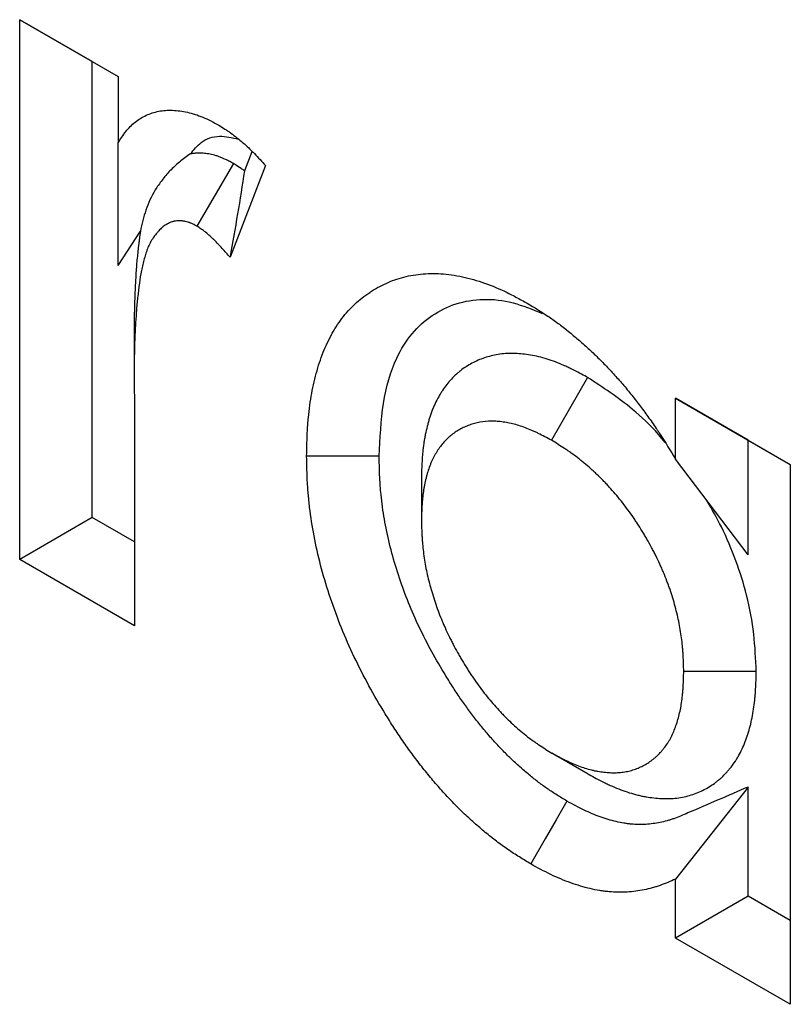
# Model space of a CAD drawing. Units: millimetres. Extents: x 0 to 420, y 0 to 297.
# Drawn here: x 66 to 69, y 96 to 100 of the extents above; entities that cross this region are included whole.
import ezdxf

# ---------------------------------------------------------------- set-up
doc = ezdxf.new("R2010")
doc.units = ezdxf.units.MM

msp = doc.modelspace()

# ---------------------------------------------------------------- linework, layer by layer
at = {"color": 7, "linetype": 'Continuous', "lineweight": 25}
for p, q in [((65.9593, 99.6418), (66.3431, 99.4203)), ((65.9593, 97.5365), (65.9593, 99.6418)), ((66.2422, 99.4785), (65.9593, 99.6418)), ((66.2422, 99.4785), (66.3431, 99.4202)), ((66.2422, 97.6998), (66.2422, 99.4785)), ((66.3431, 99.4203), (66.3431, 99.1612)), ((66.3431, 98.6829), (66.3431, 99.1612)), ((66.8651, 99.127), (66.836, 99.0521)), ((66.7936, 99.0808), (66.6509, 98.8364)), ((66.9187, 99.0731), (66.7798, 98.7152)), ((66.3431, 98.6829), (66.4303, 98.8175)), ((66.4055, 98.3963), (66.4055, 98.2341)), ((68.1749, 98.2465), (68.0336, 98.0014)), ((66.4055, 98.2341), (66.407, 98.1305)), ((68.5178, 98.1652), (68.9655, 97.9068)), ((68.5178, 97.928), (68.5178, 98.1652)), ((68.8006, 98.0019), (68.5178, 98.1652)), ((66.407, 98.1305), (66.407, 97.2781)), ((68.8006, 98.0019), (68.9655, 97.9067)), ((68.8006, 97.5541), (68.8006, 98.0019)), ((68.8006, 97.5541), (68.5178, 97.928)), ((68.9655, 97.9068), (68.9655, 95.8015)), ((67.5263, 97.8521), (67.5264, 97.6888)), ((66.2422, 97.6998), (65.9593, 97.5365)), ((66.407, 97.6047), (66.2422, 97.6998)), ((66.407, 97.2781), (65.9593, 97.5365)), ((68.8327, 97.0998), (68.5498, 97.0998)), ((68.1771, 96.6996), (68.0356, 96.7814)), ((68.8006, 96.6489), (68.5178, 96.2896)), ((68.8006, 96.2232), (68.8006, 96.6489)), ((68.5178, 96.0599), (68.5178, 96.2896)), ((68.8006, 96.2232), (68.5178, 96.0599)), ((68.9655, 96.128), (68.8006, 96.2232)), ((68.9655, 95.8015), (68.5178, 96.0599))]:
    msp.add_line(p, q, dxfattribs=at)
at = {"color": 7, "linetype": 'Continuous', "lineweight": 25, "flags": 128}
for points in [[(67.3615, 97.939), (67.2766, 97.9391), (67.1918, 97.9391), (67.0786, 97.9391)], [(68.0942, 96.594), (68.0519, 96.5205), (68.0096, 96.4469), (67.9531, 96.3488)]]:
    msp.add_lwpolyline(points, dxfattribs=at)
at = {"color": 7, "linetype": 'Continuous', "lineweight": 25}
for points, knots in [([(66.3431, 99.1612), (66.353, 99.1764), (66.3628, 99.1917), (66.3846, 99.2193), (66.3965, 99.2316), (66.4228, 99.2529), (66.4373, 99.2617), (66.4683, 99.276), (66.4845, 99.2813), (66.5187, 99.2879), (66.5367, 99.2892), (66.565, 99.2882), (66.5746, 99.2873), (66.594, 99.2846), (66.6038, 99.2828), (66.6334, 99.2761), (66.6534, 99.27), (66.6944, 99.2528), (66.7154, 99.2415), (66.7363, 99.2303)], [0, 0, 0, 0, 0.125, 0.125, 0.25, 0.25, 0.375, 0.375, 0.5, 0.5, 0.625, 0.625, 0.6875, 0.6875, 0.75, 0.75, 0.875, 0.875, 1, 1, 1, 1]), ([(66.7363, 99.2303), (66.7442, 99.2253), (66.7521, 99.2203), (66.7639, 99.2126), (66.7679, 99.21), (66.7737, 99.206), (66.7757, 99.2047), (66.7796, 99.2019), (66.7816, 99.2005), (66.7914, 99.1935), (66.7992, 99.1876), (66.8147, 99.1753), (66.8224, 99.1688), (66.8377, 99.1554), (66.8453, 99.1485), (66.8565, 99.1378), (66.8603, 99.1341), (66.8677, 99.1268), (66.8714, 99.1231), (66.8898, 99.1043), (66.9043, 99.0887), (66.9187, 99.0731)], [0, 0, 0, 0, 0.125, 0.125, 0.1875, 0.1875, 0.21875, 0.21875, 0.25, 0.25, 0.375, 0.375, 0.5, 0.5, 0.625, 0.625, 0.6875, 0.6875, 0.75, 0.75, 1, 1, 1, 1]), ([(66.6255, 99.1184), (66.6386, 99.1343), (66.6682, 99.1705), (66.7329, 99.1948), (66.7879, 99.1816), (66.8132, 99.1755)], [0, 0, 0, 0, 0.29781, 0.676688, 1, 1, 1, 1]), ([(66.7936, 99.0808), (66.7911, 99.0821), (66.7886, 99.0834), (66.7862, 99.0847), (66.7822, 99.0868), (66.7773, 99.0894), (66.7653, 99.0954), (66.7583, 99.0988), (66.7483, 99.103), (66.7463, 99.1039), (66.7421, 99.1055), (66.74, 99.1063), (66.7339, 99.1086), (66.7298, 99.11), (66.7178, 99.1137), (66.7099, 99.1157), (66.6984, 99.1181), (66.6946, 99.1187), (66.6873, 99.1198), (66.6837, 99.1202), (66.6735, 99.1212), (66.6671, 99.1214), (66.6583, 99.1214), (66.6554, 99.1214), (66.6499, 99.1212), (66.6471, 99.121), (66.6385, 99.1203), (66.6324, 99.1196), (66.626, 99.1184), (66.6258, 99.1184), (66.6255, 99.1184)], [-0.00993, -0.00993, -0.00993, -0.00993, 0, 0, 0, 0.015625, 0.015625, 0.03125, 0.03125, 0.0351562, 0.0351562, 0.0390625, 0.0390625, 0.046875, 0.046875, 0.0625, 0.0625, 0.0703125, 0.0703125, 0.078125, 0.078125, 0.09375, 0.09375, 0.1015625, 0.1015625, 0.109375, 0.109375, 0.125, 0.125, 0.1255625, 0.1255625, 0.1255625, 0.1255625]), ([(66.6255, 99.1184), (66.6099, 99.1085), (66.5957, 99.0977), (66.5694, 99.0754), (66.5569, 99.064), (66.5343, 99.0404), (66.5243, 99.0281), (66.5051, 99.0032), (66.4959, 98.9906), (66.4722, 98.9521), (66.4609, 98.9257), (66.4425, 98.8721), (66.4354, 98.845), (66.4303, 98.8175)], [0, 0, 0, 0, 0.125, 0.125, 0.25, 0.25, 0.375, 0.375, 0.5, 0.5, 0.75, 0.75, 1, 1, 1, 1]), ([(66.836, 99.0521), (66.8314, 99.0555), (66.8271, 99.0585), (66.8141, 99.0675), (66.8068, 99.0723), (66.8011, 99.0759), (66.7986, 99.0776), (66.7961, 99.0792), (66.7936, 99.0808)], [0.8200363, 0.8200363, 0.8200363, 0.8200363, 0.875, 0.875, 1, 1, 1, 1.0547818, 1.0547818, 1.0547818, 1.0547818]), ([(66.836, 99.0521), (66.8276, 98.9965), (66.8186, 98.9405), (66.7997, 98.828), (66.7898, 98.7716), (66.7798, 98.7152)], [0, 0, 0, 0, 0.5, 0.5, 1, 1, 1, 1]), ([(66.6509, 98.8364), (66.647, 98.8384), (66.6431, 98.8405), (66.6352, 98.8444), (66.6313, 98.8463), (66.6265, 98.8483), (66.6255, 98.8487), (66.6236, 98.8495), (66.6226, 98.8499), (66.6197, 98.8509), (66.6178, 98.8516), (66.6121, 98.8534), (66.6083, 98.8543), (66.6027, 98.8555), (66.6009, 98.8558), (66.5972, 98.8563), (66.5954, 98.8565), (66.59, 98.857), (66.5864, 98.8572), (66.5811, 98.8572), (66.5794, 98.8572), (66.5759, 98.857), (66.5742, 98.8569), (66.5691, 98.8566), (66.5657, 98.8561), (66.5608, 98.8553), (66.5592, 98.8549), (66.556, 98.8541), (66.5545, 98.8537), (66.5498, 98.8522), (66.5469, 98.851), (66.541, 98.8483), (66.5382, 98.8468), (66.5347, 98.8448), (66.534, 98.8444), (66.5326, 98.8436), (66.5319, 98.8432), (66.5299, 98.842), (66.5285, 98.8412), (66.5244, 98.8386), (66.5218, 98.8368), (66.518, 98.8338), (66.5167, 98.8328), (66.5142, 98.8308), (66.513, 98.8297), (66.507, 98.8242), (66.5026, 98.8193), (66.4972, 98.813), (66.4961, 98.8117), (66.494, 98.8091), (66.4929, 98.8079), (66.4897, 98.804), (66.4876, 98.8014), (66.4836, 98.796), (66.4815, 98.7933), (66.4777, 98.7877), (66.4758, 98.7848), (66.4705, 98.7758), (66.4672, 98.7695), (66.4612, 98.7562), (66.4584, 98.7494), (66.4532, 98.7353), (66.4508, 98.728), (66.4463, 98.7133), (66.4442, 98.7058), (66.4403, 98.6906), (66.4384, 98.6829), (66.4359, 98.6711), (66.435, 98.6672), (66.4335, 98.6592), (66.4327, 98.6552), (66.4291, 98.635), (66.4268, 98.6185), (66.4242, 98.5976), (66.4237, 98.5934), (66.4226, 98.5851), (66.4221, 98.5809), (66.4206, 98.5683), (66.4197, 98.5599), (66.4178, 98.543), (66.417, 98.5345), (66.4154, 98.5174), (66.4147, 98.5088), (66.4127, 98.4829), (66.4117, 98.4655), (66.4103, 98.4392), (66.4099, 98.4304), (66.409, 98.4128), (66.4087, 98.404), (66.4076, 98.3775), (66.407, 98.3598), (66.4062, 98.3241), (66.406, 98.3062), (66.4057, 98.2702), (66.4056, 98.2521), (66.4055, 98.2341)], [0, 0, 0, 0, 0.015625, 0.015625, 0.03125, 0.03125, 0.035156, 0.035156, 0.039062, 0.039062, 0.046875, 0.046875, 0.0625, 0.0625, 0.070312, 0.070312, 0.078125, 0.078125, 0.09375, 0.09375, 0.101562, 0.101562, 0.109375, 0.109375, 0.125, 0.125, 0.132812, 0.132812, 0.140625, 0.140625, 0.15625, 0.15625, 0.171875, 0.171875, 0.175781, 0.175781, 0.179688, 0.179688, 0.1875, 0.1875, 0.203125, 0.203125, 0.210938, 0.210938, 0.21875, 0.21875, 0.25, 0.25, 0.257812, 0.257812, 0.265625, 0.265625, 0.28125, 0.28125, 0.296875, 0.296875, 0.3125, 0.3125, 0.34375, 0.34375, 0.375, 0.375, 0.40625, 0.40625, 0.4375, 0.4375, 0.46875, 0.46875, 0.484375, 0.484375, 0.5, 0.5, 0.5625, 0.5625, 0.578125, 0.578125, 0.59375, 0.59375, 0.625, 0.625, 0.65625, 0.65625, 0.6875, 0.6875, 0.75, 0.75, 0.78125, 0.78125, 0.8125, 0.8125, 0.875, 0.875, 0.9375, 0.9375, 1, 1, 1, 1]), ([(66.4303, 98.8175), (66.4287, 98.8069), (66.4273, 98.7965), (66.4255, 98.782), (66.4249, 98.7777), (66.4238, 98.7689), (66.4233, 98.7645), (66.4217, 98.7512), (66.4207, 98.7422), (66.4187, 98.7239), (66.4178, 98.7146), (66.416, 98.6958), (66.4152, 98.6862), (66.4131, 98.6578), (66.412, 98.6391), (66.4105, 98.6115), (66.4101, 98.6025), (66.4092, 98.5842), (66.4088, 98.5749), (66.4077, 98.5472), (66.4071, 98.5284), (66.4062, 98.4904), (66.406, 98.4716), (66.4057, 98.4344), (66.4056, 98.416), (66.4055, 98.398), (66.4055, 98.3974), (66.4055, 98.3968), (66.4055, 98.3963)], [0.5274215, 0.5274215, 0.5274215, 0.5274215, 0.5625, 0.5625, 0.578125, 0.578125, 0.59375, 0.59375, 0.625, 0.625, 0.65625, 0.65625, 0.6875, 0.6875, 0.75, 0.75, 0.78125, 0.78125, 0.8125, 0.8125, 0.875, 0.875, 0.9375, 0.9375, 1, 1, 1, 1.0019516, 1.0019516, 1.0019516, 1.0019516]), ([(66.7798, 98.7152), (66.7696, 98.7268), (66.7594, 98.7384), (66.7387, 98.7611), (66.7282, 98.7722), (66.7148, 98.7855), (66.7121, 98.7881), (66.7067, 98.7932), (66.704, 98.7958), (66.6958, 98.8033), (66.6903, 98.8081), (66.6833, 98.8137), (66.6819, 98.8148), (66.6791, 98.817), (66.6777, 98.818), (66.6735, 98.8211), (66.6707, 98.8231), (66.6623, 98.829), (66.6566, 98.8327), (66.6509, 98.8364)], [0, 0, 0, 0, 0.25, 0.25, 0.5, 0.5, 0.5625, 0.5625, 0.625, 0.625, 0.75, 0.75, 0.78125, 0.78125, 0.8125, 0.8125, 0.875, 0.875, 1, 1, 1, 1]), ([(67.0786, 97.9391), (67.0793, 97.9731), (67.08, 98.0071), (67.0823, 98.0487), (67.0828, 98.057), (67.084, 98.0734), (67.0847, 98.0816), (67.087, 98.106), (67.0888, 98.122), (67.0931, 98.1535), (67.0956, 98.1691), (67.1012, 98.1996), (67.1044, 98.2146), (67.1113, 98.2441), (67.1151, 98.2585), (67.1232, 98.2869), (67.1276, 98.3008), (67.1371, 98.328), (67.1421, 98.3413), (67.1529, 98.3671), (67.1586, 98.3797), (67.1768, 98.4164), (67.1903, 98.4393), (67.2199, 98.482), (67.236, 98.5017), (67.2622, 98.5284), (67.2713, 98.5368), (67.29, 98.5527), (67.2997, 98.5603), (67.3145, 98.5709), (67.3196, 98.5744), (67.3297, 98.5811), (67.3349, 98.5844), (67.3504, 98.5939), (67.361, 98.5999), (67.3827, 98.6109), (67.3938, 98.616), (67.4165, 98.6252), (67.4281, 98.6293), (67.4636, 98.6401), (67.4883, 98.6454), (67.5392, 98.6517), (67.5655, 98.6527), (67.6061, 98.6509), (67.6199, 98.6497), (67.6476, 98.6462), (67.6616, 98.6439), (67.6899, 98.6383), (67.7042, 98.635), (67.733, 98.6273), (67.7475, 98.623), (67.7912, 98.6084), (67.8207, 98.5966), (67.8578, 98.579), (67.8652, 98.5754), (67.8801, 98.5679), (67.8875, 98.564), (67.9098, 98.5522), (67.9247, 98.544), (67.9396, 98.5358)], [0, 0, 0, 0, 0.0625, 0.0625, 0.078125, 0.078125, 0.09375, 0.09375, 0.125, 0.125, 0.15625, 0.15625, 0.1875, 0.1875, 0.21875, 0.21875, 0.25, 0.25, 0.28125, 0.28125, 0.3125, 0.3125, 0.375, 0.375, 0.4375, 0.4375, 0.46875, 0.46875, 0.5, 0.5, 0.515625, 0.515625, 0.53125, 0.53125, 0.5625, 0.5625, 0.59375, 0.59375, 0.625, 0.625, 0.6875, 0.6875, 0.75, 0.75, 0.78125, 0.78125, 0.8125, 0.8125, 0.84375, 0.84375, 0.875, 0.875, 0.9375, 0.9375, 0.953125, 0.953125, 0.96875, 0.96875, 1, 1, 1, 1]), ([(67.3615, 97.939), (67.365, 98.0092), (67.3719, 98.1493), (67.4174, 98.3111), (67.4872, 98.4212), (67.5661, 98.4918), (67.6598, 98.5379), (67.7661, 98.556), (67.8803, 98.5441), (67.9597, 98.5119), (67.998, 98.4964)], [0, 0, 0, 0, 0.167083, 0.333302, 0.446638, 0.559999, 0.673253, 0.786306, 0.896779, 1, 1, 1, 1]), ([(67.9396, 98.5358), (67.9664, 98.5197), (67.9931, 98.5036), (68.0264, 98.4812), (68.033, 98.4766), (68.0463, 98.4671), (68.0529, 98.4623), (68.0728, 98.4475), (68.0859, 98.4372), (68.1122, 98.4161), (68.1253, 98.4053), (68.1512, 98.3831), (68.1641, 98.3716), (68.1898, 98.348), (68.2025, 98.3359), (68.2277, 98.3111), (68.2402, 98.2983), (68.2649, 98.2723), (68.2771, 98.2591), (68.2953, 98.2387), (68.3013, 98.2319), (68.3132, 98.2181), (68.3192, 98.2111), (68.3368, 98.1899), (68.3484, 98.1755), (68.3655, 98.1536), (68.3712, 98.1463), (68.3824, 98.1314), (68.388, 98.124), (68.4047, 98.1014), (68.4156, 98.0863), (68.4318, 98.0632), (68.4371, 98.0555), (68.445, 98.0438), (68.4476, 98.0399), (68.4528, 98.032), (68.4554, 98.0281), (68.4785, 97.9926), (68.4982, 97.9603), (68.5178, 97.928)], [0, 0, 0, 0, 0.125, 0.125, 0.15625, 0.15625, 0.1875, 0.1875, 0.25, 0.25, 0.3125, 0.3125, 0.375, 0.375, 0.4375, 0.4375, 0.5, 0.5, 0.5625, 0.5625, 0.59375, 0.59375, 0.625, 0.625, 0.6875, 0.6875, 0.71875, 0.71875, 0.75, 0.75, 0.8125, 0.8125, 0.84375, 0.84375, 0.859375, 0.859375, 0.875, 0.875, 1, 1, 1, 1]), ([(68.1749, 98.2465), (68.1735, 98.2472), (68.1721, 98.248), (68.1707, 98.2488), (68.1536, 98.258), (68.1346, 98.2684), (68.1082, 98.2813), (68.1028, 98.2839), (68.0922, 98.2889), (68.0868, 98.2913), (68.0708, 98.2983), (68.06, 98.3027), (68.0277, 98.3149), (68.0059, 98.3218), (67.9732, 98.3297), (67.9625, 98.3319), (67.9417, 98.3354), (67.9316, 98.3367), (67.9121, 98.3388), (67.9022, 98.3395), (67.8872, 98.3401), (67.8822, 98.3402), (67.8721, 98.3402), (67.8671, 98.3401), (67.842, 98.3389), (67.8229, 98.3362), (67.7958, 98.3301), (67.787, 98.3276), (67.7699, 98.3222), (67.7616, 98.3191), (67.7453, 98.3125), (67.7373, 98.3088), (67.7217, 98.3009), (67.7141, 98.2966), (67.6991, 98.2874), (67.6917, 98.2824), (67.6807, 98.2743), (67.6771, 98.2715), (67.67, 98.2656), (67.6665, 98.2626), (67.6492, 98.247), (67.6367, 98.2333), (67.6195, 98.2112), (67.6141, 98.2036), (67.6062, 98.1919), (67.6037, 98.1879), (67.5987, 98.1798), (67.5963, 98.1757), (67.5891, 98.163), (67.5844, 98.1541), (67.5777, 98.14), (67.5755, 98.1351), (67.5713, 98.1251), (67.5692, 98.12), (67.5635, 98.1047), (67.5602, 98.0945), (67.5556, 98.0795), (67.5542, 98.0746), (67.5515, 98.0647), (67.5502, 98.0598), (67.5463, 98.0447), (67.5439, 98.0343), (67.5406, 98.0179), (67.5395, 98.0123), (67.5375, 98.001), (67.5366, 97.9952), (67.534, 97.9778), (67.5326, 97.9663), (67.5309, 97.9489), (67.5304, 97.9432), (67.5296, 97.9317), (67.5292, 97.9259), (67.5275, 97.8975), (67.527, 97.8763), (67.5264, 97.8569), (67.5264, 97.8553), (67.5264, 97.8537), (67.5263, 97.8521)], [-0.005252, -0.005252, -0.005252, -0.005252, 0, 0, 0, 0.0625, 0.0625, 0.078125, 0.078125, 0.09375, 0.09375, 0.125, 0.125, 0.1875, 0.1875, 0.21875, 0.21875, 0.25, 0.25, 0.28125, 0.28125, 0.296875, 0.296875, 0.3125, 0.3125, 0.375, 0.375, 0.40625, 0.40625, 0.4375, 0.4375, 0.46875, 0.46875, 0.5, 0.5, 0.53125, 0.53125, 0.546875, 0.546875, 0.5625, 0.5625, 0.625, 0.625, 0.65625, 0.65625, 0.671875, 0.671875, 0.6875, 0.6875, 0.71875, 0.71875, 0.734375, 0.734375, 0.75, 0.75, 0.78125, 0.78125, 0.796875, 0.796875, 0.8125, 0.8125, 0.84375, 0.84375, 0.859375, 0.859375, 0.875, 0.875, 0.90625, 0.90625, 0.921875, 0.921875, 0.9375, 0.9375, 1, 1, 1, 1.00521, 1.00521, 1.00521, 1.00521]), ([(68.477, 97.993), (68.4684, 98.0035), (68.4288, 98.0518), (68.328, 98.1461), (68.2338, 98.2079), (68.1749, 98.2465)], [0, 0, 0, 0, 0.0944347, 0.435043, 1, 1, 1, 1]), ([(68.0336, 98.0014), (68.0166, 98.0106), (67.9995, 98.0199), (67.9783, 98.0303), (67.9741, 98.0323), (67.9656, 98.0362), (67.9614, 98.0381), (67.9487, 98.0437), (67.9403, 98.0471), (67.9151, 98.0566), (67.8985, 98.0619), (67.874, 98.0678), (67.8659, 98.0695), (67.8498, 98.0722), (67.8418, 98.0732), (67.8261, 98.0749), (67.8183, 98.0755), (67.8067, 98.0759), (67.8029, 98.076), (67.7953, 98.076), (67.7915, 98.0759), (67.7728, 98.075), (67.7583, 98.073), (67.7373, 98.0682), (67.7304, 98.0664), (67.717, 98.0621), (67.7104, 98.0597), (67.6975, 98.0544), (67.6911, 98.0514), (67.6787, 98.0451), (67.6726, 98.0417), (67.6608, 98.0345), (67.655, 98.0306), (67.6466, 98.0243), (67.6438, 98.0222), (67.6384, 98.0177), (67.6358, 98.0154), (67.6227, 98.0036), (67.613, 97.993), (67.5995, 97.9757), (67.5952, 97.9697), (67.589, 97.9604), (67.587, 97.9572), (67.583, 97.9508), (67.5811, 97.9476), (67.5754, 97.9376), (67.5718, 97.9308), (67.5668, 97.9201), (67.5652, 97.9165), (67.5621, 97.9091), (67.5606, 97.9054), (67.5563, 97.894), (67.5537, 97.8861), (67.55, 97.8741), (67.5489, 97.87), (67.5466, 97.8619), (67.5455, 97.8577), (67.5423, 97.8453), (67.5404, 97.8368), (67.5378, 97.8239), (67.5369, 97.8196), (67.5354, 97.8108), (67.5347, 97.8064), (67.5327, 97.7929), (67.5316, 97.7838), (67.5303, 97.7699), (67.5299, 97.7653), (67.5291, 97.7559), (67.5288, 97.7512), (67.5274, 97.7275), (67.5269, 97.7081), (67.5264, 97.6888)], [0, 0, 0, 0, 0.0625, 0.0625, 0.078125, 0.078125, 0.09375, 0.09375, 0.125, 0.125, 0.1875, 0.1875, 0.21875, 0.21875, 0.25, 0.25, 0.28125, 0.28125, 0.296875, 0.296875, 0.3125, 0.3125, 0.375, 0.375, 0.40625, 0.40625, 0.4375, 0.4375, 0.46875, 0.46875, 0.5, 0.5, 0.53125, 0.53125, 0.546875, 0.546875, 0.5625, 0.5625, 0.625, 0.625, 0.65625, 0.65625, 0.671875, 0.671875, 0.6875, 0.6875, 0.71875, 0.71875, 0.734375, 0.734375, 0.75, 0.75, 0.78125, 0.78125, 0.796875, 0.796875, 0.8125, 0.8125, 0.84375, 0.84375, 0.859375, 0.859375, 0.875, 0.875, 0.90625, 0.90625, 0.921875, 0.921875, 0.9375, 0.9375, 1, 1, 1, 1]), ([(68.5498, 97.0998), (68.5493, 97.12), (68.5488, 97.1401), (68.5474, 97.1656), (68.5471, 97.1708), (68.5463, 97.1811), (68.5459, 97.1863), (68.5445, 97.2018), (68.5434, 97.2123), (68.5408, 97.2335), (68.5393, 97.2441), (68.5358, 97.2655), (68.5339, 97.2763), (68.5296, 97.298), (68.5273, 97.3089), (68.5223, 97.3308), (68.5195, 97.3418), (68.5108, 97.3748), (68.5041, 97.397), (68.4945, 97.4247), (68.4925, 97.4303), (68.4884, 97.4414), (68.4863, 97.4469), (68.4799, 97.4635), (68.4754, 97.4746), (68.4684, 97.4911), (68.4661, 97.4966), (68.4613, 97.5076), (68.4588, 97.5131), (68.4514, 97.5296), (68.4462, 97.5405), (68.4382, 97.5568), (68.4355, 97.5622), (68.4299, 97.5729), (68.4271, 97.5783), (68.4184, 97.5943), (68.4124, 97.6049), (68.4033, 97.6207), (68.4003, 97.626), (68.3941, 97.6364), (68.391, 97.6416), (68.3815, 97.6572), (68.375, 97.6675), (68.3651, 97.6827), (68.3618, 97.6877), (68.355, 97.6977), (68.3516, 97.7027), (68.3412, 97.7175), (68.3341, 97.7273), (68.3198, 97.7465), (68.3125, 97.7559), (68.2977, 97.7746), (68.2902, 97.7837), (68.275, 97.8017), (68.2672, 97.8105), (68.2555, 97.8234), (68.2516, 97.8277), (68.2436, 97.8361), (68.2396, 97.8402), (68.2276, 97.8525), (68.2195, 97.8604), (68.2072, 97.872), (68.2031, 97.8758), (68.1948, 97.8833), (68.1907, 97.887), (68.1782, 97.8981), (68.1699, 97.9053), (68.1573, 97.9158), (68.1531, 97.9193), (68.1447, 97.926), (68.1405, 97.9294), (68.1278, 97.9392), (68.1193, 97.9455), (68.1064, 97.9546), (68.1022, 97.9576), (68.0936, 97.9634), (68.0893, 97.9663), (68.0679, 97.9804), (68.0507, 97.9909), (68.0336, 98.0014)], [0, 0, 0, 0, 0.0625, 0.0625, 0.078125, 0.078125, 0.09375, 0.09375, 0.125, 0.125, 0.15625, 0.15625, 0.1875, 0.1875, 0.21875, 0.21875, 0.25, 0.25, 0.3125, 0.3125, 0.328125, 0.328125, 0.34375, 0.34375, 0.375, 0.375, 0.390625, 0.390625, 0.40625, 0.40625, 0.4375, 0.4375, 0.453125, 0.453125, 0.46875, 0.46875, 0.5, 0.5, 0.515625, 0.515625, 0.53125, 0.53125, 0.5625, 0.5625, 0.578125, 0.578125, 0.59375, 0.59375, 0.625, 0.625, 0.65625, 0.65625, 0.6875, 0.6875, 0.71875, 0.71875, 0.734375, 0.734375, 0.75, 0.75, 0.78125, 0.78125, 0.796875, 0.796875, 0.8125, 0.8125, 0.84375, 0.84375, 0.859375, 0.859375, 0.875, 0.875, 0.90625, 0.90625, 0.921875, 0.921875, 0.9375, 0.9375, 1, 1, 1, 1]), ([(67.9531, 96.3488), (67.9382, 96.3578), (67.9233, 96.3668), (67.901, 96.3807), (67.8936, 96.3854), (67.8788, 96.3951), (67.8713, 96.4), (67.8491, 96.4153), (67.8344, 96.426), (67.8123, 96.4429), (67.805, 96.4486), (67.7903, 96.4602), (67.783, 96.4662), (67.7612, 96.4842), (67.7467, 96.4966), (67.718, 96.5221), (67.7037, 96.5352), (67.6754, 96.5624), (67.6614, 96.5763), (67.6338, 96.605), (67.6201, 96.6197), (67.5931, 96.6498), (67.5798, 96.6651), (67.5535, 96.6965), (67.5405, 96.7124), (67.515, 96.7448), (67.5024, 96.7613), (67.4777, 96.7948), (67.4656, 96.8118), (67.4419, 96.8462), (67.4303, 96.8637), (67.4075, 96.899), (67.3962, 96.9167), (67.3632, 96.9705), (67.3421, 97.007), (67.3017, 97.0808), (67.2826, 97.1183), (67.2466, 97.1938), (67.2298, 97.232), (67.1988, 97.3086), (67.1846, 97.347), (67.1589, 97.4239), (67.1473, 97.4623), (67.1269, 97.5387), (67.118, 97.5767), (67.103, 97.6519), (67.0969, 97.6891), (67.0898, 97.7441), (67.0877, 97.7624), (67.0852, 97.7895), (67.0844, 97.7984), (67.0831, 97.8163), (67.0825, 97.8252), (67.08, 97.8695), (67.0793, 97.9043), (67.0786, 97.9391)], [0, 0, 0, 0, 0.03125, 0.03125, 0.046875, 0.046875, 0.0625, 0.0625, 0.09375, 0.09375, 0.109375, 0.109375, 0.125, 0.125, 0.15625, 0.15625, 0.1875, 0.1875, 0.21875, 0.21875, 0.25, 0.25, 0.28125, 0.28125, 0.3125, 0.3125, 0.34375, 0.34375, 0.375, 0.375, 0.40625, 0.40625, 0.4375, 0.4375, 0.5, 0.5, 0.5625, 0.5625, 0.625, 0.625, 0.6875, 0.6875, 0.75, 0.75, 0.8125, 0.8125, 0.875, 0.875, 0.90625, 0.90625, 0.921875, 0.921875, 0.9375, 0.9375, 1, 1, 1, 1]), ([(68.0942, 96.594), (68.0806, 96.6022), (68.0678, 96.61), (68.049, 96.6217), (68.0427, 96.6257), (68.0304, 96.6337), (68.0245, 96.6377), (68.0073, 96.6495), (67.9955, 96.6581), (67.9775, 96.6718), (67.9715, 96.6765), (67.9593, 96.6862), (67.9531, 96.6912), (67.9346, 96.7065), (67.9224, 96.7169), (67.8986, 96.738), (67.887, 96.7488), (67.8639, 96.7709), (67.8525, 96.7823), (67.8299, 96.8057), (67.8188, 96.8176), (67.7966, 96.8423), (67.7856, 96.8551), (67.7636, 96.8813), (67.7526, 96.8948), (67.7312, 96.922), (67.7207, 96.9357), (67.7004, 96.9633), (67.6905, 96.9771), (67.6708, 97.0058), (67.6609, 97.0206), (67.6413, 97.0509), (67.6315, 97.0665), (67.6028, 97.1131), (67.5846, 97.1446), (67.5501, 97.2077), (67.5339, 97.2394), (67.5036, 97.303), (67.4895, 97.335), (67.4635, 97.3993), (67.4516, 97.4317), (67.4298, 97.4966), (67.42, 97.5291), (67.4027, 97.5939), (67.3952, 97.6261), (67.3825, 97.6898), (67.3773, 97.7216), (67.3712, 97.7687), (67.3694, 97.7842), (67.3673, 97.8073), (67.3666, 97.8149), (67.3655, 97.8301), (67.365, 97.8376), (67.3629, 97.8746), (67.3622, 97.9057), (67.3615, 97.939)], [0.0024539, 0.0024539, 0.0024539, 0.0024539, 0.03125, 0.03125, 0.046875, 0.046875, 0.0625, 0.0625, 0.09375, 0.09375, 0.109375, 0.109375, 0.125, 0.125, 0.15625, 0.15625, 0.1875, 0.1875, 0.21875, 0.21875, 0.25, 0.25, 0.28125, 0.28125, 0.3125, 0.3125, 0.34375, 0.34375, 0.375, 0.375, 0.40625, 0.40625, 0.4375, 0.4375, 0.5, 0.5, 0.5625, 0.5625, 0.625, 0.625, 0.6875, 0.6875, 0.75, 0.75, 0.8125, 0.8125, 0.875, 0.875, 0.90625, 0.90625, 0.921875, 0.921875, 0.9375, 0.9375, 0.9976816, 0.9976816, 0.9976816, 0.9976816]), ([(68.8327, 97.0998), (68.8305, 97.1478), (68.8262, 97.2437), (68.8005, 97.3895), (68.7556, 97.5311), (68.7034, 97.6558), (68.6597, 97.7321), (68.6404, 97.7659)], [0, 0, 0, 0, 0.228464, 0.456169, 0.650468, 0.844864, 1, 1, 1, 1]), ([(67.5264, 97.6888), (67.5269, 97.6687), (67.5274, 97.6486), (67.5288, 97.6231), (67.5291, 97.618), (67.5299, 97.6077), (67.5303, 97.6025), (67.5316, 97.587), (67.5327, 97.5765), (67.5366, 97.5449), (67.54, 97.5235), (67.5464, 97.491), (67.5488, 97.4801), (67.554, 97.4583), (67.5568, 97.4473), (67.5627, 97.4253), (67.5659, 97.4142), (67.5725, 97.3921), (67.576, 97.3811), (67.5834, 97.359), (67.5873, 97.3479), (67.5954, 97.3257), (67.5997, 97.3147), (67.6065, 97.2981), (67.6088, 97.2926), (67.6135, 97.2817), (67.616, 97.2762), (67.6234, 97.2598), (67.6285, 97.2489), (67.6365, 97.2326), (67.6392, 97.2272), (67.6446, 97.2164), (67.6474, 97.211), (67.6557, 97.1949), (67.6615, 97.1842), (67.6703, 97.1683), (67.6733, 97.1631), (67.6793, 97.1526), (67.6824, 97.1473), (67.6917, 97.1317), (67.6981, 97.1214), (67.7078, 97.1061), (67.7111, 97.101), (67.7177, 97.0909), (67.721, 97.0858), (67.7311, 97.0708), (67.738, 97.0609), (67.752, 97.0414), (67.7591, 97.0317), (67.7736, 97.0128), (67.781, 97.0035), (67.7961, 96.9853), (67.8037, 96.9764), (67.8191, 96.9589), (67.827, 96.9503), (67.8388, 96.9377), (67.8428, 96.9335), (67.8508, 96.9253), (67.8548, 96.9212), (67.8669, 96.9092), (67.875, 96.9013), (67.8914, 96.8862), (67.8997, 96.8789), (67.9164, 96.8647), (67.9248, 96.8579), (67.9417, 96.8445), (67.9502, 96.8381), (67.9629, 96.8287), (67.9672, 96.8257), (67.9757, 96.8197), (67.9799, 96.8167), (68.0013, 96.8023), (68.0184, 96.7919), (68.0356, 96.7814)], [0, 0, 0, 0, 0.0625, 0.0625, 0.078125, 0.078125, 0.09375, 0.09375, 0.125, 0.125, 0.1875, 0.1875, 0.21875, 0.21875, 0.25, 0.25, 0.28125, 0.28125, 0.3125, 0.3125, 0.34375, 0.34375, 0.375, 0.375, 0.390625, 0.390625, 0.40625, 0.40625, 0.4375, 0.4375, 0.453125, 0.453125, 0.46875, 0.46875, 0.5, 0.5, 0.515625, 0.515625, 0.53125, 0.53125, 0.5625, 0.5625, 0.578125, 0.578125, 0.59375, 0.59375, 0.625, 0.625, 0.65625, 0.65625, 0.6875, 0.6875, 0.71875, 0.71875, 0.75, 0.75, 0.765625, 0.765625, 0.78125, 0.78125, 0.8125, 0.8125, 0.84375, 0.84375, 0.875, 0.875, 0.90625, 0.90625, 0.921875, 0.921875, 0.9375, 0.9375, 1, 1, 1, 1]), ([(68.0356, 96.7814), (68.0529, 96.772), (68.0702, 96.7626), (68.0918, 96.752), (68.0961, 96.7499), (68.1047, 96.7459), (68.109, 96.744), (68.1219, 96.7383), (68.1305, 96.7348), (68.1561, 96.725), (68.173, 96.7196), (68.1938, 96.7145), (68.198, 96.7136), (68.2062, 96.7119), (68.2103, 96.7111), (68.2226, 96.709), (68.2306, 96.7079), (68.2467, 96.7061), (68.2547, 96.7055), (68.2704, 96.7047), (68.2782, 96.7046), (68.2935, 96.705), (68.3011, 96.7055), (68.3159, 96.7073), (68.3232, 96.7085), (68.3375, 96.7115), (68.3445, 96.7134), (68.3582, 96.7177), (68.3649, 96.7202), (68.3781, 96.7256), (68.3845, 96.7286), (68.3971, 96.7351), (68.4032, 96.7386), (68.4152, 96.7461), (68.421, 96.7501), (68.4296, 96.7565), (68.4323, 96.7587), (68.4378, 96.7633), (68.4405, 96.7657), (68.4485, 96.773), (68.4536, 96.7781), (68.4609, 96.7862), (68.4634, 96.789), (68.4681, 96.7946), (68.4704, 96.7974), (68.4773, 96.8062), (68.4817, 96.8123), (68.488, 96.8218), (68.49, 96.825), (68.494, 96.8317), (68.4959, 96.8351), (68.5014, 96.8454), (68.5049, 96.8526), (68.5114, 96.8673), (68.5145, 96.8749), (68.5231, 96.8983), (68.5281, 96.9145), (68.5343, 96.94), (68.5362, 96.9487), (68.5396, 96.9664), (68.5411, 96.9754), (68.5436, 96.9937), (68.5447, 97.003), (68.546, 97.0172), (68.5464, 97.0219), (68.5471, 97.0315), (68.5474, 97.0363), (68.5488, 97.0604), (68.5493, 97.0801), (68.5498, 97.0998)], [0, 0, 0, 0, 0.0625, 0.0625, 0.078125, 0.078125, 0.09375, 0.09375, 0.125, 0.125, 0.1875, 0.1875, 0.203125, 0.203125, 0.21875, 0.21875, 0.25, 0.25, 0.28125, 0.28125, 0.3125, 0.3125, 0.34375, 0.34375, 0.375, 0.375, 0.40625, 0.40625, 0.4375, 0.4375, 0.46875, 0.46875, 0.5, 0.5, 0.53125, 0.53125, 0.546875, 0.546875, 0.5625, 0.5625, 0.59375, 0.59375, 0.609375, 0.609375, 0.625, 0.625, 0.65625, 0.65625, 0.671875, 0.671875, 0.6875, 0.6875, 0.71875, 0.71875, 0.75, 0.75, 0.8125, 0.8125, 0.84375, 0.84375, 0.875, 0.875, 0.90625, 0.90625, 0.921875, 0.921875, 0.9375, 0.9375, 1, 1, 1, 1]), ([(68.1771, 96.6996), (68.1785, 96.6988), (68.1799, 96.6981), (68.1813, 96.6973), (68.1986, 96.6879), (68.2179, 96.6774), (68.2444, 96.6643), (68.2498, 96.6617), (68.2606, 96.6567), (68.266, 96.6542), (68.2823, 96.6471), (68.2932, 96.6426), (68.326, 96.6301), (68.3481, 96.623), (68.3758, 96.6163), (68.3813, 96.615), (68.3921, 96.6128), (68.3974, 96.6118), (68.4131, 96.6091), (68.4232, 96.6077), (68.4429, 96.6055), (68.4528, 96.6047), (68.4728, 96.6037), (68.4829, 96.6036), (68.503, 96.6041), (68.5129, 96.6048), (68.5325, 96.6071), (68.5423, 96.6087), (68.5612, 96.6128), (68.5704, 96.6152), (68.5881, 96.6208), (68.5967, 96.624), (68.6134, 96.6309), (68.6216, 96.6347), (68.6374, 96.6429), (68.645, 96.6472), (68.6602, 96.6567), (68.6676, 96.6618), (68.6787, 96.6701), (68.6823, 96.673), (68.6895, 96.679), (68.6931, 96.6821), (68.7035, 96.6917), (68.71, 96.6983), (68.7194, 96.7086), (68.7224, 96.712), (68.7284, 96.7191), (68.7313, 96.7226), (68.74, 96.7337), (68.7457, 96.7416), (68.7539, 96.7541), (68.7566, 96.7584), (68.7619, 96.7673), (68.7645, 96.7719), (68.7719, 96.7856), (68.7764, 96.795), (68.7847, 96.8139), (68.7886, 96.8234), (68.7994, 96.8526), (68.8057, 96.8731), (68.8136, 96.9053), (68.8159, 96.9162), (68.8202, 96.9386), (68.8221, 96.95), (68.8252, 96.973), (68.8266, 96.9846), (68.8282, 97.002), (68.8287, 97.0078), (68.8295, 97.0194), (68.8299, 97.0253), (68.8315, 97.0539), (68.8321, 97.0755), (68.8326, 97.0952), (68.8326, 97.0967), (68.8326, 97.0983), (68.8327, 97.0998)], [-0.005031, -0.005031, -0.005031, -0.005031, 0, 0, 0, 0.0625, 0.0625, 0.078125, 0.078125, 0.09375, 0.09375, 0.125, 0.125, 0.1875, 0.1875, 0.203125, 0.203125, 0.21875, 0.21875, 0.25, 0.25, 0.28125, 0.28125, 0.3125, 0.3125, 0.34375, 0.34375, 0.375, 0.375, 0.40625, 0.40625, 0.4375, 0.4375, 0.46875, 0.46875, 0.5, 0.5, 0.53125, 0.53125, 0.546875, 0.546875, 0.5625, 0.5625, 0.59375, 0.59375, 0.609375, 0.609375, 0.625, 0.625, 0.65625, 0.65625, 0.671875, 0.671875, 0.6875, 0.6875, 0.71875, 0.71875, 0.75, 0.75, 0.8125, 0.8125, 0.84375, 0.84375, 0.875, 0.875, 0.90625, 0.90625, 0.921875, 0.921875, 0.9375, 0.9375, 1, 1, 1, 1.004918, 1.004918, 1.004918, 1.004918]), ([(68.8006, 96.6489), (68.7225, 96.6152), (68.6444, 96.5816), (68.5662, 96.5479), (68.5466, 96.5395), (68.5283, 96.5316), (68.5064, 96.5239), (68.5021, 96.5224), (68.4934, 96.5197), (68.489, 96.5184), (68.4758, 96.5147), (68.4668, 96.5125), (68.4485, 96.5088), (68.4393, 96.5073), (68.4207, 96.5049), (68.4113, 96.504), (68.383, 96.5023), (68.3639, 96.5025), (68.3401, 96.5047), (68.3354, 96.5052), (68.3258, 96.5064), (68.3209, 96.5072), (68.3062, 96.5096), (68.2962, 96.5117), (68.2757, 96.5165), (68.2653, 96.5192), (68.2446, 96.5254), (68.2342, 96.5288), (68.203, 96.5399), (68.1821, 96.5488), (68.1412, 96.5685), (68.1189, 96.5805), (68.0942, 96.594)], [-0.4971, -0.4971, -0.4971, -0.4971, 0, 0, 0, 0.125, 0.125, 0.15625, 0.15625, 0.1875, 0.1875, 0.25, 0.25, 0.3125, 0.3125, 0.375, 0.375, 0.5, 0.5, 0.53125, 0.53125, 0.5625, 0.5625, 0.625, 0.625, 0.6875, 0.6875, 0.75, 0.75, 0.875, 0.875, 0.994412, 0.994412, 0.994412, 0.994412]), ([(68.5178, 96.2896), (68.4981, 96.2811), (68.4785, 96.2727), (68.4532, 96.2636), (68.448, 96.2619), (68.4377, 96.2587), (68.4325, 96.2571), (68.4168, 96.2528), (68.4062, 96.2502), (68.3846, 96.2458), (68.3736, 96.244), (68.3514, 96.2411), (68.3401, 96.24), (68.3058, 96.238), (68.2824, 96.2382), (68.2524, 96.241), (68.2463, 96.2416), (68.2342, 96.2432), (68.228, 96.2441), (68.2096, 96.2472), (68.1972, 96.2497), (68.1722, 96.2556), (68.1596, 96.2589), (68.1343, 96.2664), (68.1215, 96.2706), (68.0831, 96.2844), (68.0572, 96.2953), (68.0053, 96.3204), (67.9792, 96.3346), (67.9531, 96.3488)], [0, 0, 0, 0, 0.125, 0.125, 0.15625, 0.15625, 0.1875, 0.1875, 0.25, 0.25, 0.3125, 0.3125, 0.375, 0.375, 0.5, 0.5, 0.53125, 0.53125, 0.5625, 0.5625, 0.625, 0.625, 0.6875, 0.6875, 0.75, 0.75, 0.875, 0.875, 1, 1, 1, 1])]:
    msp.add_open_spline(points, degree=3, knots=knots, dxfattribs=at)

doc.saveas('drawing.dxf')
